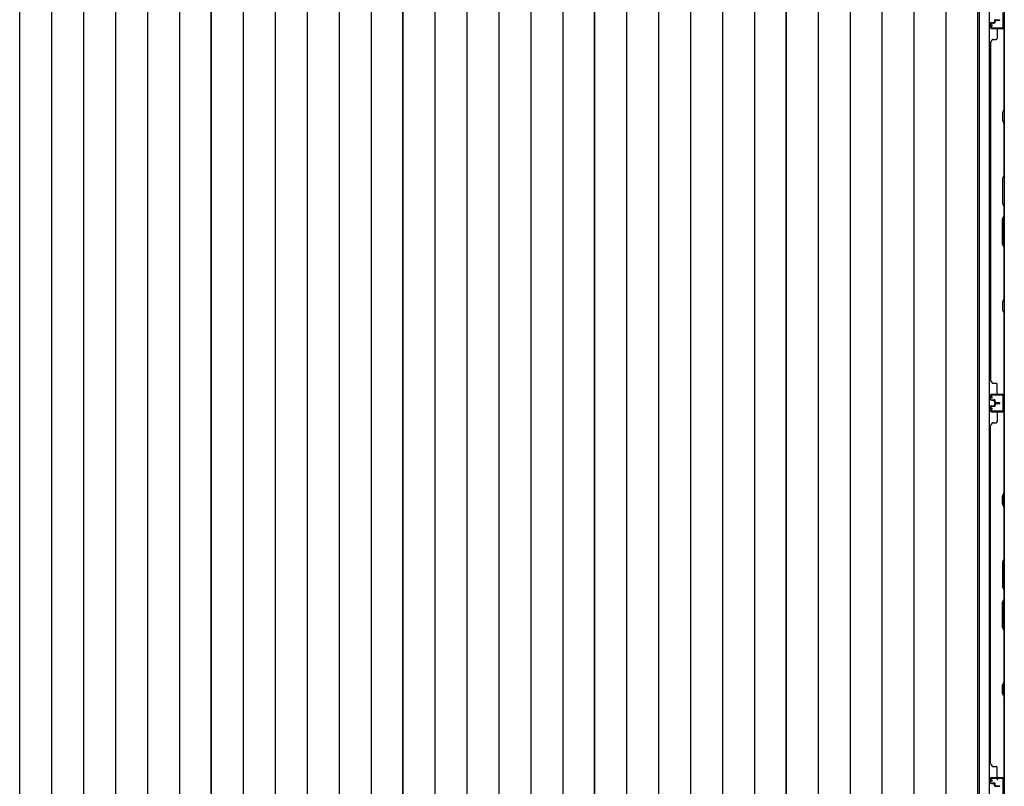
# Model space of a CAD drawing. Extents: x 543 to 20478, y 217 to 14052.
# Drawn here: x 1491 to 3292, y 5498 to 6900 of the extents above; entities that cross this region are included whole.
import ezdxf

# ---------------------------------------------------------------- set-up
doc = ezdxf.new("R2010")
doc.units = 0
doc.header["$LTSCALE"] = 50
doc.header["$MEASUREMENT"] = 0
for name, color, linetype in [('下枠側', 1, 'CONTINUOUS'), ('壁パネル', 2, 'CONTINUOUS'), ('床板', 7, 'CONTINUOUS'), ('間柱', 4, 'CONTINUOUS')]:
    doc.layers.add(name, color=color, linetype=linetype)

msp = doc.modelspace()

# ---------------------------------------------------------------- linework, layer by layer
at = {"layer": '下枠側'}
for p, q in [((3246.3, 7654.2), (3246.3, 4744.2)), ((3264.8, 7654.2), (3264.8, 4744.2)), ((3292.3, 7644.2), (3292.3, 4754.2)), ((3278.3, 5514.2), (3292.3, 5514.2)), ((3279.3, 5514.1), (3279.3, 5509.7)), ((3291.3, 5514.2), (3291.3, 5482.2)), ((3292.3, 5514.2), (3292.3, 5482.2))]:
    msp.add_line(p, q, dxfattribs=at)
at = {"layer": '壁パネル'}
for p, q in [((3275.8, 6900.2), (3283.8, 6900.2)), ((3275.8, 6900.2), (3283.8, 6900.2)), ((3275.8, 6899.7), (3283.8, 6899.7)), ((3275.8, 6899.7), (3283.8, 6899.7)), ((3276.3, 6899.2), (3283.8, 6899.2)), ((3276.3, 6899.2), (3283.8, 6899.2)), ((3267.3, 6893.7), (3267.3, 6885.7)), ((3267.3, 6893.7), (3267.3, 6885.7)), ((3267.8, 6893.7), (3267.8, 6885.7)), ((3267.8, 6893.7), (3267.8, 6885.7)), ((3268.8, 6895.2), (3273.3, 6895.2)), ((3268.8, 6895.2), (3273.3, 6895.2)), ((3268.8, 6894.7), (3273.8, 6894.7)), ((3268.8, 6894.7), (3273.8, 6894.7)), ((3268.8, 6884.7), (3290.8, 6884.7)), ((3268.8, 6884.7), (3289.8, 6884.7)), ((3268.8, 6884.2), (3292.3, 6884.2)), ((3268.8, 6884.2), (3289.8, 6884.2)), ((3271.3, 6894.7), (3271.3, 6894.2)), ((3271.3, 6894.7), (3271.3, 6894.2)), ((3271.3, 6894.2), (3273.8, 6894.2)), ((3271.3, 6894.2), (3273.8, 6894.2)), ((3274.3, 6898.7), (3274.3, 6896.2)), ((3274.3, 6898.7), (3274.3, 6896.2)), ((3274.8, 6898.7), (3274.8, 6895.7)), ((3274.8, 6898.7), (3274.8, 6895.7)), ((3275.3, 6898.2), (3275.3, 6895.7)), ((3275.3, 6898.2), (3275.3, 6895.7)), ((3279.3, 6882.2), (3279.3, 6866.2)), ((3288.3, 6884.7), (3290.8, 6884.7)), ((3291.8, 6882.3), (3291.8, 6736.6)), ((3292.3, 6884.3), (3292.3, 6215.3)), ((3292.3, 6884.3), (3292.3, 6215.3)), ((3292.3, 6736.4), (3292.3, 6882.3)), ((3272.8, 6864.2), (3277.3, 6864.2)), ((3267.3, 6859.3), (3267.3, 6240.3)), ((3267.8, 6859.2), (3267.3, 6859.2)), ((3291.8, 6736.6), (3288.8, 6730.6)), ((3288.8, 6730.6), (3288.8, 6715.6)), ((3289.3, 6730.4), (3292.3, 6736.4)), ((3289.3, 6715.8), (3289.3, 6730.4)), ((3288.8, 6715.6), (3291.8, 6709.6)), ((3292.3, 6709.8), (3289.3, 6715.8)), ((3291.8, 6709.6), (3291.8, 6615.8)), ((3292.3, 6615.7), (3292.3, 6709.8)), ((3291.8, 6615.8), (3288.8, 6609.8)), ((3289.3, 6609.7), (3292.3, 6615.7)), ((3288.8, 6609.8), (3288.8, 6563.8)), ((3289.3, 6564), (3289.3, 6609.7)), ((3288.8, 6563.8), (3291.8, 6557.8)), ((3292.3, 6558), (3289.3, 6564)), ((3291.8, 6557.8), (3291.8, 6541.8)), ((3292.3, 6541.7), (3292.3, 6558)), ((3288.8, 6535.8), (3291.8, 6541.8)), ((3292.3, 6541.7), (3289.3, 6535.7)), ((3288.8, 6489.8), (3288.8, 6535.8)), ((3289.3, 6535.7), (3289.3, 6490)), ((3291.8, 6483.8), (3288.8, 6489.8)), ((3289.3, 6490), (3292.3, 6484)), ((3291.8, 6483.8), (3291.8, 6390.1)), ((3292.3, 6389.9), (3292.3, 6484)), ((3291.8, 6390.1), (3288.8, 6384.1)), ((3288.8, 6384.1), (3288.8, 6369.1)), ((3289.3, 6383.9), (3292.3, 6389.9)), ((3289.3, 6369.3), (3289.3, 6383.9)), ((3288.8, 6369.1), (3291.8, 6363.1)), ((3292.3, 6363.3), (3289.3, 6369.3)), ((3291.8, 6363.1), (3291.8, 6217.3)), ((3292.3, 6217.3), (3292.3, 6363.3)), ((3267.8, 6240.3), (3267.3, 6240.3)), ((3272.8, 6235.3), (3277.3, 6235.3)), ((3279.3, 6217.3), (3279.3, 6233.3)), ((3268.8, 6215.3), (3292.3, 6215.3)), ((3268.8, 6215.3), (3289.8, 6215.3)), ((3268.8, 6215.3), (3289.8, 6215.3)), ((3268.8, 6214.8), (3290.8, 6214.8)), ((3268.8, 6214.8), (3289.8, 6214.8)), ((3268.8, 6214.8), (3289.8, 6214.8)), ((3288.3, 6214.8), (3290.8, 6214.8)), ((3267.3, 6205.8), (3267.3, 6213.8)), ((3267.3, 6205.8), (3267.3, 6213.8)), ((3267.3, 6205.8), (3267.3, 6213.8)), ((3267.8, 6205.8), (3267.8, 6213.8)), ((3267.8, 6205.8), (3267.8, 6213.8)), ((3267.8, 6205.8), (3267.8, 6213.8)), ((3268.8, 6204.8), (3273.8, 6204.8)), ((3268.8, 6204.8), (3273.8, 6204.8)), ((3268.8, 6204.3), (3273.3, 6204.3)), ((3268.8, 6204.3), (3273.3, 6204.3)), ((3271.3, 6205.3), (3273.8, 6205.3)), ((3271.3, 6204.8), (3271.3, 6205.3)), ((3271.3, 6204.8), (3271.3, 6205.3)), ((3271.3, 6205.3), (3273.8, 6205.3)), ((3274.3, 6200.8), (3274.3, 6203.3)), ((3274.3, 6200.8), (3274.3, 6203.3)), ((3274.3, 6197.7), (3274.3, 6195.2)), ((3274.3, 6197.7), (3274.3, 6195.2)), ((3274.8, 6200.8), (3274.8, 6203.8)), ((3274.8, 6200.8), (3274.8, 6203.8)), ((3274.8, 6197.7), (3274.8, 6194.7)), ((3274.8, 6197.7), (3274.8, 6194.7)), ((3275.3, 6201.3), (3275.3, 6203.8)), ((3275.3, 6201.3), (3275.3, 6203.8)), ((3275.3, 6197.2), (3275.3, 6194.7)), ((3275.3, 6197.2), (3275.3, 6194.7)), ((3275.8, 6199.8), (3283.8, 6199.8)), ((3275.8, 6199.8), (3283.8, 6199.8)), ((3275.8, 6199.3), (3283.8, 6199.3)), ((3275.8, 6199.3), (3283.8, 6199.3)), ((3275.8, 6199.2), (3283.8, 6199.2)), ((3275.8, 6199.2), (3283.8, 6199.2)), ((3275.8, 6198.7), (3283.8, 6198.7)), ((3275.8, 6198.7), (3283.8, 6198.7)), ((3276.3, 6200.3), (3283.8, 6200.3)), ((3276.3, 6200.3), (3283.8, 6200.3)), ((3276.3, 6198.2), (3283.8, 6198.2)), ((3276.3, 6198.2), (3283.8, 6198.2)), ((3267.3, 6192.7), (3267.3, 6184.7)), ((3267.3, 6192.7), (3267.3, 6184.7)), ((3267.8, 6192.7), (3267.8, 6184.7)), ((3267.8, 6192.7), (3267.8, 6184.7)), ((3268.8, 6194.2), (3273.3, 6194.2)), ((3268.8, 6194.2), (3273.3, 6194.2)), ((3268.8, 6193.7), (3273.8, 6193.7)), ((3268.8, 6193.7), (3273.8, 6193.7)), ((3268.8, 6183.7), (3290.8, 6183.7)), ((3268.8, 6183.7), (3289.8, 6183.7)), ((3268.8, 6183.2), (3292.3, 6183.2)), ((3268.8, 6183.2), (3289.8, 6183.2)), ((3271.3, 6193.7), (3271.3, 6193.2)), ((3271.3, 6193.7), (3271.3, 6193.2)), ((3271.3, 6193.2), (3273.8, 6193.2)), ((3271.3, 6193.2), (3273.8, 6193.2)), ((3279.3, 6181.2), (3279.3, 6165.2)), ((3288.3, 6183.7), (3290.8, 6183.7)), ((3291.8, 6035.4), (3291.8, 6181.2)), ((3292.3, 5514.2), (3292.3, 6183.2)), ((3292.3, 5514.2), (3292.3, 6183.2)), ((3292.3, 6181.2), (3292.3, 6035.2)), ((3272.8, 6163.2), (3277.3, 6163.2)), ((3267.3, 5539.2), (3267.3, 6158.2)), ((3267.8, 6158.2), (3267.3, 6158.2)), ((3288.8, 6029.4), (3291.8, 6035.4)), ((3292.3, 6035.2), (3289.3, 6029.2)), ((3288.8, 6014.4), (3288.8, 6029.4)), ((3289.3, 6029.2), (3289.3, 6014.6)), ((3291.8, 6008.4), (3288.8, 6014.4)), ((3289.3, 6014.6), (3292.3, 6008.6)), ((3291.8, 5914.7), (3291.8, 6008.4)), ((3292.3, 6008.6), (3292.3, 5914.5)), ((3291.8, 5914.7), (3288.8, 5908.7)), ((3288.8, 5908.7), (3288.8, 5862.7)), ((3289.3, 5908.5), (3292.3, 5914.5)), ((3289.3, 5862.8), (3289.3, 5908.5)), ((3288.8, 5862.7), (3291.8, 5856.7)), ((3292.3, 5856.8), (3289.3, 5862.8)), ((3291.8, 5840.7), (3291.8, 5856.7)), ((3292.3, 5856.8), (3292.3, 5840.5)), ((3288.8, 5834.7), (3291.8, 5840.7)), ((3292.3, 5840.5), (3289.3, 5834.5)), ((3288.8, 5788.7), (3288.8, 5834.7)), ((3289.3, 5834.5), (3289.3, 5788.8)), ((3291.8, 5782.7), (3288.8, 5788.7)), ((3289.3, 5788.8), (3292.3, 5782.8)), ((3291.8, 5688.9), (3291.8, 5782.7)), ((3292.3, 5782.8), (3292.3, 5688.7)), ((3288.8, 5682.9), (3291.8, 5688.9)), ((3288.8, 5667.9), (3288.8, 5682.9)), ((3292.3, 5688.7), (3289.3, 5682.7)), ((3289.3, 5682.7), (3289.3, 5668.1)), ((3291.8, 5661.9), (3288.8, 5667.9)), ((3289.3, 5668.1), (3292.3, 5662.1)), ((3291.8, 5516.2), (3291.8, 5661.9)), ((3292.3, 5662.1), (3292.3, 5516.2)), ((3272.8, 5534.3), (3277.3, 5534.3)), ((3279.3, 5516.3), (3279.3, 5532.3)), ((3267.3, 5504.8), (3267.3, 5512.8)), ((3267.3, 5504.8), (3267.3, 5512.8)), ((3267.3, 5504.8), (3267.3, 5512.8)), ((3267.8, 5504.8), (3267.8, 5512.8)), ((3267.8, 5504.8), (3267.8, 5512.8)), ((3267.8, 5504.8), (3267.8, 5512.8)), ((3268.8, 5514.3), (3292.3, 5514.3)), ((3268.8, 5514.3), (3289.8, 5514.3)), ((3268.8, 5514.3), (3289.8, 5514.3)), ((3268.8, 5513.8), (3290.8, 5513.8)), ((3268.8, 5513.8), (3289.8, 5513.8)), ((3268.8, 5513.8), (3289.8, 5513.8)), ((3288.3, 5513.8), (3290.8, 5513.8)), ((3268.8, 5503.8), (3273.8, 5503.8)), ((3268.8, 5503.8), (3273.8, 5503.8)), ((3268.8, 5503.3), (3273.3, 5503.3)), ((3268.8, 5503.3), (3273.3, 5503.3)), ((3271.3, 5504.3), (3273.8, 5504.3)), ((3271.3, 5503.8), (3271.3, 5504.3)), ((3271.3, 5503.8), (3271.3, 5504.3)), ((3271.3, 5504.3), (3273.8, 5504.3)), ((3274.3, 5499.8), (3274.3, 5502.3)), ((3274.3, 5499.8), (3274.3, 5502.3)), ((3274.8, 5499.8), (3274.8, 5502.8)), ((3274.8, 5499.8), (3274.8, 5502.8)), ((3275.3, 5500.3), (3275.3, 5502.8)), ((3275.3, 5500.3), (3275.3, 5502.8)), ((3275.8, 5498.8), (3283.8, 5498.8)), ((3275.8, 5498.8), (3283.8, 5498.8)), ((3275.8, 5498.3), (3283.8, 5498.3)), ((3275.8, 5498.3), (3283.8, 5498.3)), ((3276.3, 5499.3), (3283.8, 5499.3)), ((3276.3, 5499.3), (3283.8, 5499.3))]:
    msp.add_line(p, q, dxfattribs=at)
for centre, radius, start, end in [((3275.8, 6898.7), 1.5, 90, 180), ((3275.8, 6898.7), 1.5, 90, 180), ((3276.3, 6898.2), 1.5, 90, 180), ((3275.8, 6898.7), 1, 90, 180), ((3276.3, 6898.2), 1.5, 90, 180), ((3275.8, 6898.7), 1, 90, 180), ((3276.3, 6898.2), 1, 90, 180), ((3276.3, 6898.2), 1, 90, 180), ((3283.8, 6899.7), 0.5, 270, 90), ((3283.8, 6899.7), 0.5, 270, 90), ((3268.8, 6893.7), 1.5, 90, 180), ((3268.8, 6893.7), 1.5, 90, 180), ((3268.8, 6885.7), 1.5, 180, 270), ((3268.8, 6885.7), 1.5, 180, 270), ((3268.8, 6893.7), 1, 90, 180), ((3268.8, 6893.7), 1, 90, 180), ((3268.8, 6885.7), 1, 180, 270), ((3268.8, 6885.7), 1, 180, 270), ((3273.3, 6896.2), 1.5, 270, 0), ((3273.3, 6896.2), 1, 270, 0), ((3273.3, 6896.2), 1.5, 270, 0), ((3273.3, 6896.2), 1, 270, 0), ((3273.8, 6895.7), 1.5, 270, 0), ((3273.8, 6895.7), 1, 270, 0), ((3273.8, 6895.7), 1.5, 270, 0), ((3273.8, 6895.7), 1, 270, 0), ((3281.3, 6882.2), 2, 90, 180), ((3289.8, 6882.2), 2.5, 0, 90), ((3289.8, 6882.2), 2, 0, 90), ((3290.8, 6883.2), 1.5, 41.8103, 90), ((3272.8, 6859.2), 5, 90, 180), ((3277.3, 6866.2), 2, 270, 0), ((3291.2, 6706.9), 0.6, 0, 26.5651), ((3272.8, 6240.3), 5, 180, 270), ((3277.3, 6233.3), 2, 0, 90), ((3268.8, 6213.8), 1.5, 90, 180), ((3268.8, 6213.8), 1.5, 90, 180), ((3268.8, 6213.8), 1.5, 90, 180), ((3268.8, 6213.8), 1, 90, 180), ((3268.8, 6213.8), 1, 90, 180), ((3268.8, 6213.8), 1, 90, 180), ((3281.3, 6217.3), 2, 180, 270), ((3289.8, 6217.3), 2, 270, 0), ((3289.8, 6217.3), 2.5, 270, 0), ((3290.8, 6216.3), 1.5, 270, 318.1897), ((3268.8, 6205.8), 1.5, 180, 270), ((3268.8, 6205.8), 1.5, 180, 270), ((3268.8, 6205.8), 1, 180, 270), ((3268.8, 6205.8), 1, 180, 270), ((3273.3, 6203.3), 1.5, 0, 90), ((3273.3, 6203.3), 1.5, 0, 90), ((3273.3, 6203.3), 1, 0, 90), ((3273.3, 6203.3), 1, 0, 90), ((3273.8, 6203.8), 1.5, 0, 90), ((3273.8, 6203.8), 1.5, 0, 90), ((3273.8, 6203.8), 1, 0, 90), ((3273.8, 6203.8), 1, 0, 90), ((3275.8, 6200.8), 1.5, 180, 270), ((3275.8, 6200.8), 1.5, 180, 270), ((3275.8, 6197.7), 1.5, 90, 180), ((3275.8, 6197.7), 1.5, 90, 180), ((3276.3, 6201.3), 1.5, 180, 270), ((3276.3, 6201.3), 1.5, 180, 270), ((3275.8, 6200.8), 1, 180, 270), ((3275.8, 6200.8), 1, 180, 270), ((3276.3, 6197.2), 1.5, 90, 180), ((3275.8, 6197.7), 1, 90, 180), ((3276.3, 6197.2), 1.5, 90, 180), ((3275.8, 6197.7), 1, 90, 180), ((3276.3, 6201.3), 1, 180, 270), ((3276.3, 6201.3), 1, 180, 270), ((3276.3, 6197.2), 1, 90, 180), ((3276.3, 6197.2), 1, 90, 180), ((3283.8, 6199.8), 0.5, 270, 90), ((3283.8, 6199.8), 0.5, 270, 90), ((3283.8, 6198.7), 0.5, 270, 90), ((3283.8, 6198.7), 0.5, 270, 90), ((3268.8, 6192.7), 1.5, 90, 180), ((3268.8, 6192.7), 1.5, 90, 180), ((3268.8, 6184.7), 1.5, 180, 270), ((3268.8, 6184.7), 1.5, 180, 270), ((3268.8, 6192.7), 1, 90, 180), ((3268.8, 6192.7), 1, 90, 180), ((3268.8, 6184.7), 1, 180, 270), ((3268.8, 6184.7), 1, 180, 270), ((3273.3, 6195.2), 1.5, 270, 0), ((3273.3, 6195.2), 1, 270, 0), ((3273.3, 6195.2), 1.5, 270, 0), ((3273.3, 6195.2), 1, 270, 0), ((3273.8, 6194.7), 1.5, 270, 0), ((3273.8, 6194.7), 1, 270, 0), ((3273.8, 6194.7), 1.5, 270, 0), ((3273.8, 6194.7), 1, 270, 0), ((3281.3, 6181.2), 2, 90, 180), ((3289.8, 6181.2), 2.5, 0, 90), ((3289.8, 6181.2), 2, 0, 90), ((3290.8, 6182.2), 1.5, 41.8103, 90), ((3272.8, 6158.2), 5, 90, 180), ((3277.3, 6165.2), 2, 270, 0), ((3291.2, 5691.6), 0.6, 333.4349, 0), ((3272.8, 5539.3), 5, 180, 270), ((3277.3, 5532.3), 2, 0, 90), ((3268.8, 5512.8), 1.5, 90, 180), ((3268.8, 5512.8), 1.5, 90, 180), ((3268.8, 5512.8), 1.5, 90, 180), ((3268.8, 5512.8), 1, 90, 180), ((3268.8, 5512.8), 1, 90, 180), ((3268.8, 5512.8), 1, 90, 180), ((3281.3, 5516.3), 2, 180, 270), ((3289.8, 5516.3), 2, 270, 0), ((3289.8, 5516.3), 2.5, 270, 0), ((3290.8, 5515.3), 1.5, 270, 318.1897), ((3268.8, 5504.8), 1.5, 180, 270), ((3268.8, 5504.8), 1.5, 180, 270), ((3268.8, 5504.8), 1, 180, 270), ((3268.8, 5504.8), 1, 180, 270), ((3273.3, 5502.3), 1.5, 0, 90), ((3273.3, 5502.3), 1.5, 0, 90), ((3273.3, 5502.3), 1, 0, 90), ((3273.3, 5502.3), 1, 0, 90), ((3273.8, 5502.8), 1.5, 0, 90), ((3273.8, 5502.8), 1.5, 0, 90), ((3273.8, 5502.8), 1, 0, 90), ((3273.8, 5502.8), 1, 0, 90), ((3275.8, 5499.8), 1.5, 180, 270), ((3275.8, 5499.8), 1.5, 180, 270), ((3276.3, 5500.3), 1.5, 180, 270), ((3276.3, 5500.3), 1.5, 180, 270), ((3275.8, 5499.8), 1, 180, 270), ((3275.8, 5499.8), 1, 180, 270), ((3276.3, 5500.3), 1, 180, 270), ((3276.3, 5500.3), 1, 180, 270), ((3283.8, 5498.8), 0.5, 270, 90), ((3283.8, 5498.8), 0.5, 270, 90)]:
    msp.add_arc(centre, radius, start, end, dxfattribs=at)
at = {"layer": '床板'}
for p, q in [((1491, 4872), (1491, 7608)), ((1549.5, 7608), (1549.5, 4872)), ((1608, 7608), (1608, 4872)), ((1666.5, 7608), (1666.5, 4872)), ((1725, 7608), (1725, 4872)), ((1783.5, 7608), (1783.5, 4872)), ((1841.5, 7608), (1841.5, 4872)), ((1841.5, 4872), (1841.5, 7608)), ((1900, 7608), (1900, 4872)), ((1958.5, 7608), (1958.5, 4872)), ((2017, 7608), (2017, 4872)), ((2075.5, 7608), (2075.5, 4872)), ((2134, 7608), (2134, 4872)), ((2192, 4872), (2192, 7608)), ((2192, 7608), (2192, 4872)), ((2250.5, 7608), (2250.5, 4872)), ((2309, 7608), (2309, 4872)), ((2367.5, 7608), (2367.5, 4872)), ((2426, 7608), (2426, 4872)), ((2484.5, 7608), (2484.5, 4872)), ((2542.5, 4872), (2542.5, 7608)), ((2542.5, 7608), (2542.5, 4872)), ((2601, 7608), (2601, 4872)), ((2659.5, 7608), (2659.5, 4872)), ((2718, 7608), (2718, 4872)), ((2776.5, 7608), (2776.5, 4872)), ((2835, 7608), (2835, 4872)), ((2893, 4872), (2893, 7608)), ((2893, 7608), (2893, 4872)), ((2951.5, 7608), (2951.5, 4872)), ((3010, 7608), (3010, 4872)), ((3068.5, 7608), (3068.5, 4872)), ((3127, 7608), (3127, 4872)), ((3185.5, 7608), (3185.5, 4872)), ((3243.5, 7608), (3243.5, 4872))]:
    msp.add_line(p, q, dxfattribs=at)
at = {"layer": '間柱'}
for p, q in [((3290.3, 6886.6), (3290.3, 6913.5)), ((3291.3, 6913.5), (3291.3, 6886.6)), ((3267.5, 6888), (3269.3, 6891)), ((3270.1, 6890.5), (3268.4, 6887.5)), ((3289.2, 6884.6), (3269.2, 6885)), ((3269.3, 6891), (3270.1, 6890.5)), ((3269.3, 6886), (3289.3, 6885.6)), ((3269.2, 6214.1), (3289.2, 6214.5)), ((3269.3, 6208), (3267.5, 6211.1)), ((3268.4, 6211.6), (3270.1, 6208.5)), ((3289.3, 6213.5), (3269.3, 6213.1)), ((3270.1, 6208.5), (3269.3, 6208)), ((3290.3, 6185.6), (3290.3, 6212.5)), ((3291.3, 6212.5), (3291.3, 6185.6)), ((3267.5, 6187), (3269.3, 6190)), ((3270.1, 6189.5), (3268.4, 6186.5)), ((3289.2, 6183.6), (3269.2, 6184)), ((3269.3, 6190), (3270.1, 6189.5)), ((3269.3, 6185), (3289.3, 6184.6)), ((3269.2, 5513.2), (3289.2, 5513.7)), ((3289.3, 5512.7), (3269.3, 5512.2)), ((3269.3, 5507.2), (3267.5, 5510.3)), ((3268.4, 5510.8), (3270.1, 5507.7)), ((3270.1, 5507.7), (3269.3, 5507.2)), ((3290.3, 5484.7), (3290.3, 5511.7)), ((3291.3, 5511.7), (3291.3, 5484.7))]:
    msp.add_line(p, q, dxfattribs=at)
for centre, radius, start, end in [((3269.3, 6887), 2, 150.3369, 268.8065), ((3269.3, 6887), 1, 150.3369, 268.8065), ((3289.3, 6886.6), 2, 268.8065, 360), ((3289.3, 6886.6), 1, 268.8065, 360), ((3289.3, 6212.5), 2, 0, 91.1935), ((3269.3, 6212.1), 2, 91.1935, 209.6631), ((3269.3, 6212.1), 1, 91.1935, 209.6631), ((3289.3, 6212.5), 1, 0, 91.1935), ((3269.3, 6186), 2, 150.3369, 268.8065), ((3269.3, 6186), 1, 150.3369, 268.8065), ((3289.3, 6185.6), 2, 268.8065, 360), ((3289.3, 6185.6), 1, 268.8065, 360), ((3269.3, 5511.2), 2, 91.1935, 209.6631), ((3269.3, 5511.2), 1, 91.1935, 209.6631), ((3289.3, 5511.7), 2, 360, 91.1935), ((3289.3, 5511.7), 1, 0, 91.1935)]:
    msp.add_arc(centre, radius, start, end, dxfattribs=at)

doc.saveas('drawing.dxf')
